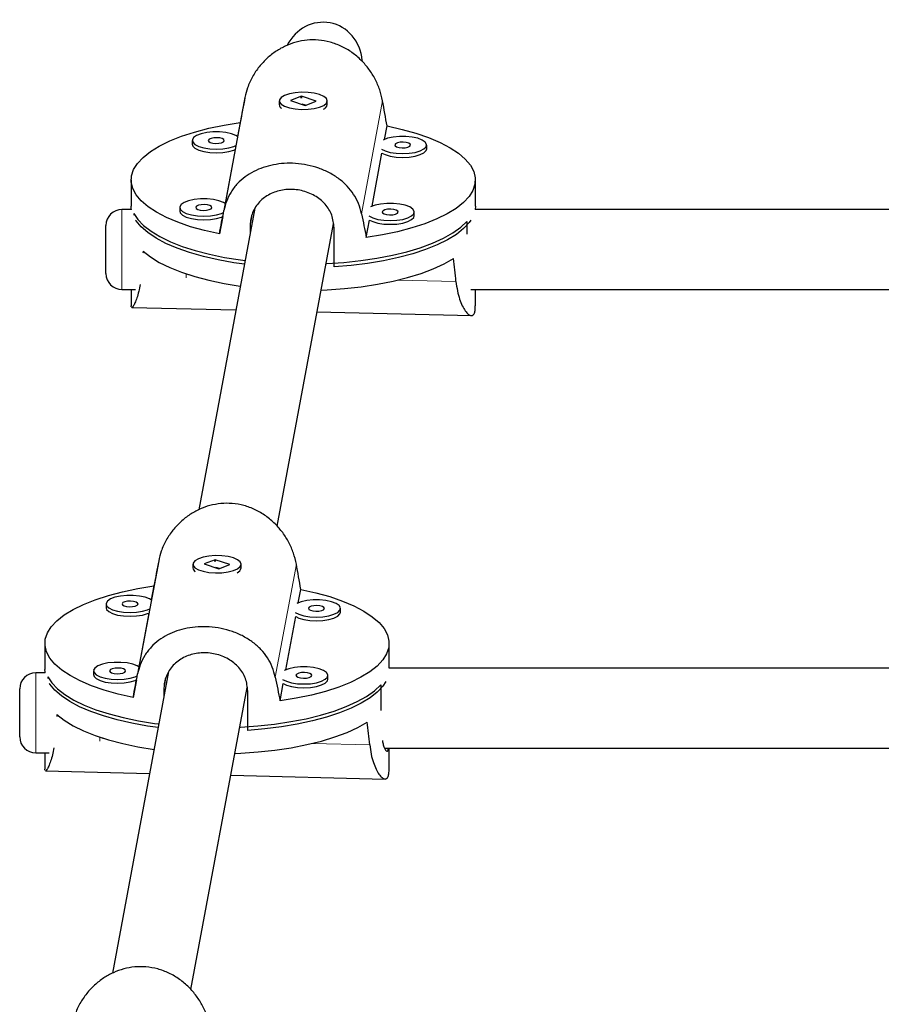
# Model space of a CAD drawing. Extents: x -96 to 723, y -33 to 712.
# Drawn here: x 484 to 491, y 295 to 303 of the extents above; entities that cross this region are included whole.
import ezdxf

# ---------------------------------------------------------------- set-up
doc = ezdxf.new("R2010")
doc.units = 0
doc.header["$LTSCALE"] = 0.125
doc.header["$MEASUREMENT"] = 0
doc.layers.add('CONTOUR', color=7, linetype='CONTINUOUS')

msp = doc.modelspace()

# ---------------------------------------------------------------- linework, layer by layer
at = {"layer": 'CONTOUR', "lineweight": 25}
for p, q in [((485.983, 302.51965), (485.81872, 301.63646)), ((486.25073, 302.49267), (486.25073, 302.46351)), ((486.42364, 302.52825), (486.33846, 302.49536)), ((486.33846, 302.49536), (486.45282, 302.45708)), ((486.41666, 302.5183), (486.4298, 302.51995)), ((486.538, 302.48997), (486.42364, 302.52825)), ((486.42364, 302.52204), (486.42364, 302.52825)), ((486.45282, 302.45708), (486.538, 302.48997)), ((486.62573, 302.46351), (486.62573, 302.49267)), ((486.2652, 302.43754), (486.2662, 302.43668)), ((486.45709, 302.45873), (486.42967, 302.46791)), ((486.60805, 302.43477), (486.61126, 302.43754)), ((485.94596, 302.32396), (485.92549, 302.21389)), ((487.07318, 302.19201), (487.09259, 302.29639)), ((485.57181, 302.18268), (485.57181, 302.15352)), ((485.90649, 302.11176), (485.82818, 301.69076)), ((487.40196, 302.11853), (487.40196, 302.1477)), ((486.97587, 301.66888), (487.05312, 302.08419)), ((485.09448, 301.87446), (485.09448, 301.67033)), ((487.78198, 301.67033), (487.78198, 301.87446)), ((485.09661, 301.64415), (485.02274, 301.64415)), ((485.4745, 301.65954), (485.4745, 301.63038)), ((486.06037, 301.65394), (485.62213, 299.29791)), ((495.80399, 301.64415), (487.77986, 301.64415)), ((487.78198, 301.67033), (487.78001, 301.64415)), ((485.11617, 301.61305), (485.11617, 301.60021)), ((485.80918, 301.58862), (485.78387, 301.45253)), ((487.30466, 301.5954), (487.30466, 301.62456)), ((484.89774, 301.23331), (484.89774, 301.51915)), ((486.02389, 301.51698), (486.02389, 301.45785)), ((486.234, 299.16972), (486.67322, 301.53097)), ((486.67868, 301.19505), (486.67868, 301.50124)), ((486.9305, 301.42496), (486.95582, 301.56106)), ((487.71651, 301.55054), (487.71651, 301.4512)), ((484.89774, 301.14415), (484.89774, 301.23331)), ((485.02274, 301.01915), (485.12845, 301.01915)), ((485.09448, 301.01915), (485.09448, 300.89165)), ((487.74801, 301.01915), (495.81844, 301.01915)), ((487.78198, 300.89144), (487.78198, 301.01915)), ((485.0949, 300.88436), (485.09523, 300.89164)), ((485.09916, 300.87847), (485.91249, 300.85891)), ((486.54538, 300.8437), (487.75101, 300.81471)), ((485.30954, 298.89901), (485.14526, 298.01581)), ((485.75017, 298.9076), (485.66499, 298.87471)), ((485.66499, 298.87471), (485.77936, 298.83644)), ((485.7432, 298.89765), (485.75633, 298.8993)), ((485.86453, 298.86933), (485.75017, 298.9076)), ((485.75017, 298.90139), (485.75017, 298.9076)), ((485.57726, 298.87202), (485.57726, 298.84286)), ((485.59174, 298.81689), (485.59273, 298.81604)), ((485.78362, 298.83809), (485.75621, 298.84726)), ((485.77936, 298.83644), (485.86453, 298.86933)), ((485.93458, 298.81413), (485.93779, 298.81689)), ((485.95226, 298.84286), (485.95226, 298.87202)), ((485.27249, 298.70331), (485.25202, 298.59325)), ((486.39971, 298.57137), (486.41913, 298.67575)), ((484.89834, 298.56203), (484.89834, 298.53287)), ((485.23302, 298.49111), (485.15471, 298.07011)), ((486.72849, 298.49789), (486.72849, 298.52705)), ((486.3024, 298.04823), (486.37965, 298.46355)), ((484.42101, 298.25381), (484.42101, 298.04969)), ((487.10851, 298.06047), (487.10851, 298.25381)), ((484.80103, 298.0389), (484.80103, 298.00974)), ((485.3869, 298.0333), (484.94866, 295.67727)), ((495.80399, 298.06047), (487.10851, 298.06047)), ((484.42314, 298.0235), (484.34927, 298.0235)), ((484.4427, 297.99241), (484.4427, 297.97956)), ((485.13571, 297.96798), (485.1104, 297.83188)), ((486.63119, 297.97476), (486.63119, 298.00392)), ((484.22427, 297.61267), (484.22427, 297.8985)), ((485.35043, 297.89633), (485.35043, 297.83721)), ((485.56054, 295.54908), (485.99975, 297.91033)), ((486.00521, 297.5744), (486.00521, 297.88059)), ((486.25703, 297.80432), (486.28235, 297.94041)), ((487.04304, 297.92989), (487.04304, 297.72959)), ((484.22427, 297.5235), (484.22427, 297.61267)), ((487.07449, 297.43547), (495.81844, 297.43547)), ((487.10851, 297.27079), (487.10851, 297.43547)), ((484.34927, 297.3985), (484.45498, 297.3985)), ((484.42101, 297.3985), (484.42101, 297.271)), ((484.42143, 297.26372), (484.42177, 297.271)), ((484.4257, 297.25782), (485.23902, 297.23827)), ((485.87191, 297.22305), (487.07754, 297.19407))]:
    msp.add_line(p, q, dxfattribs=at)
at = {"layer": 'CONTOUR', "lineweight": 18}
for p, q in [((487.05774, 302.49382), (486.89346, 301.61062)), ((485.02274, 301.64415), (485.02274, 301.16775)), ((486.03696, 301.58723), (486.02389, 301.51698)), ((485.02274, 301.16775), (485.02274, 301.01915)), ((485.52274, 301.11029), (485.52274, 301.14175)), ((485.54312, 301.13216), (485.55301, 301.13192)), ((487.18096, 301.09279), (487.63065, 301.08198)), ((486.38427, 298.87317), (486.21999, 297.98997)), ((484.34927, 298.0235), (484.34927, 297.54711)), ((485.36349, 297.96659), (485.35043, 297.89633)), ((484.34927, 297.54711), (484.34927, 297.3985)), ((484.84927, 297.48964), (484.84927, 297.5211)), ((484.86965, 297.51152), (484.87955, 297.51128)), ((486.50749, 297.47214), (486.95719, 297.46133))]:
    msp.add_line(p, q, dxfattribs=at)
at = {"layer": 'CONTOUR', "lineweight": 25, "flags": 128}
for points in [[(486.56599, 302.542), (486.52423, 302.55257), (486.47609, 302.55869), (486.42514, 302.55991), (486.37516, 302.55615), (486.32986, 302.54767), (486.2926, 302.53512), (486.26614, 302.51942), (486.25244, 302.50174), (486.25252, 302.48338), (486.26637, 302.46571), (486.29297, 302.45004), (486.33035, 302.43754), (486.37572, 302.42912), (486.42573, 302.42541), (486.47667, 302.42669), (486.52476, 302.43287), (486.56643, 302.44348), (486.59859, 302.45773), (486.61886, 302.47458), (486.62573, 302.49277), (486.6187, 302.51096), (486.59828, 302.52778), (486.56599, 302.542)], [(485.78387, 301.45253), (485.66707, 301.47885), (485.55838, 301.50933), (485.45896, 301.54366), (485.36984, 301.58147), (485.29196, 301.62236), (485.22615, 301.66591), (485.1731, 301.71165), (485.13336, 301.7591), (485.10735, 301.80777), (485.09534, 301.85714), (485.09748, 301.90669), (485.11372, 301.9559), (485.1439, 302.00426), (485.1877, 302.05125), (485.24466, 302.09638), (485.31418, 302.13917), (485.39554, 302.17918), (485.48786, 302.21598), (485.59019, 302.24919), (485.70144, 302.27845), (485.82045, 302.30346), (485.94596, 302.32396)], [(487.09259, 302.29639), (487.20939, 302.27007), (487.31808, 302.23959), (487.4175, 302.20526), (487.50662, 302.16745), (487.5845, 302.12656), (487.65031, 302.08301), (487.70336, 302.03727), (487.74311, 301.98982), (487.76911, 301.94115), (487.78112, 301.89178), (487.77899, 301.84223), (487.76275, 301.79301), (487.73257, 301.74466), (487.68876, 301.69767), (487.6318, 301.65254), (487.56228, 301.60975), (487.48093, 301.56974), (487.3886, 301.53294), (487.28627, 301.49973), (487.17502, 301.47047), (487.05601, 301.44546), (486.9305, 301.42496)], [(485.92549, 302.21389), (485.91232, 302.22163), (485.87741, 302.23503), (485.83374, 302.24454), (485.78455, 302.24947), (485.73349, 302.24944), (485.68434, 302.24446), (485.64075, 302.2349), (485.60596, 302.22147), (485.58254, 302.20515), (485.57222, 302.18718)], [(485.57222, 302.18718), (485.57579, 302.16886), (485.59296, 302.15157), (485.62247, 302.13659), (485.66213, 302.12503), (485.70899, 302.11774), (485.75959, 302.11527), (485.81017, 302.1178), (485.85697, 302.12514), (485.89653, 302.13674), (485.91256, 302.14384)], [(485.69694, 302.18418), (485.7001, 302.17548), (485.71226, 302.16789), (485.73159, 302.16254), (485.75514, 302.16026), (485.77932, 302.16139), (485.80045, 302.16577), (485.81532, 302.17271), (485.82167, 302.18118), (485.81851, 302.18987), (485.80635, 302.19747), (485.78702, 302.20282), (485.76348, 302.2051), (485.73929, 302.20396), (485.71816, 302.19959), (485.70329, 302.19264), (485.69694, 302.18418)], [(487.04819, 302.11654), (487.07763, 302.10161), (487.11729, 302.09005), (487.16415, 302.08276), (487.21475, 302.08029), (487.26533, 302.08282), (487.31213, 302.09016), (487.35169, 302.10176), (487.38107, 302.11678), (487.3981, 302.13408), (487.40151, 302.1524), (487.39104, 302.17037), (487.36748, 302.18665), (487.33257, 302.20005), (487.2889, 302.20956), (487.23971, 302.21449), (487.18865, 302.21446), (487.1395, 302.20948), (487.09591, 302.19992), (487.06121, 302.18653)], [(485.57181, 302.15352), (485.57579, 302.1397), (485.59296, 302.12241), (485.62247, 302.10743), (485.66213, 302.09587), (485.70899, 302.08858), (485.75959, 302.08611), (485.81017, 302.08864), (485.85697, 302.09598), (485.89653, 302.10758), (485.90649, 302.11176)], [(487.05312, 302.08419), (487.07763, 302.07245), (487.11729, 302.06089), (487.16415, 302.0536), (487.21475, 302.05113), (487.26533, 302.05366), (487.31213, 302.06099), (487.35169, 302.0726), (487.38107, 302.08761), (487.3981, 302.10492), (487.40196, 302.11853)], [(487.1521, 302.14919), (487.15525, 302.1405), (487.16742, 302.1329), (487.18675, 302.12756), (487.21029, 302.12528), (487.23447, 302.12641), (487.25561, 302.13078), (487.27048, 302.13773), (487.27682, 302.1462), (487.27367, 302.15489), (487.26151, 302.16249), (487.24218, 302.16783), (487.21863, 302.17011), (487.19445, 302.16898), (487.17332, 302.16461), (487.15845, 302.15766), (487.1521, 302.14919)], [(485.82818, 301.69076), (485.81502, 301.6985), (485.78011, 301.7119), (485.73644, 301.72141), (485.68725, 301.72634), (485.63618, 301.72631), (485.58704, 301.72133), (485.54345, 301.71177), (485.50865, 301.69833), (485.48523, 301.68202), (485.47492, 301.66404)], [(485.09646, 301.64415), (485.09531, 301.65339), (485.09448, 301.67033)], [(485.47492, 301.66404), (485.47848, 301.64573), (485.49565, 301.62844), (485.52516, 301.61346), (485.56482, 301.6019), (485.61169, 301.59461), (485.66228, 301.59214), (485.71286, 301.59466), (485.75966, 301.602), (485.79923, 301.61361), (485.81525, 301.62071)], [(485.59964, 301.66104), (485.60279, 301.65235), (485.61495, 301.64475), (485.63428, 301.63941), (485.65783, 301.63713), (485.68201, 301.63826), (485.70315, 301.64263), (485.71802, 301.64958), (485.72436, 301.65805), (485.72121, 301.66674), (485.70904, 301.67434), (485.68972, 301.67968), (485.66617, 301.68196), (485.64199, 301.68083), (485.62085, 301.67646), (485.60598, 301.66951), (485.59964, 301.66104)], [(486.95089, 301.59341), (486.98032, 301.57848), (487.01998, 301.56692), (487.06684, 301.55963), (487.11744, 301.55716), (487.16802, 301.55968), (487.21482, 301.56702), (487.25438, 301.57863), (487.28377, 301.59364), (487.30079, 301.61095), (487.3042, 301.62926), (487.29373, 301.64723), (487.27017, 301.66352), (487.23526, 301.67692), (487.19159, 301.68643), (487.1424, 301.69136), (487.09134, 301.69133), (487.04219, 301.68635), (486.99861, 301.67679), (486.96391, 301.6634)], [(487.0548, 301.62606), (487.05795, 301.61737), (487.07011, 301.60977), (487.08944, 301.60442), (487.11299, 301.60214), (487.13717, 301.60328), (487.1583, 301.60765), (487.17317, 301.6146), (487.17952, 301.62306), (487.17637, 301.63176), (487.1642, 301.63935), (487.14487, 301.6447), (487.12133, 301.64698), (487.09714, 301.64585), (487.07601, 301.64147), (487.06114, 301.63453), (487.0548, 301.62606)], [(485.11617, 301.61305), (485.14747, 301.56517), (485.19215, 301.51869), (485.24975, 301.47408), (485.31966, 301.4318), (485.40117, 301.3923), (485.49343, 301.35598), (485.59548, 301.32323), (485.70627, 301.29437), (485.82465, 301.26971), (485.94938, 301.24951), (485.98427, 301.24482)], [(485.4745, 301.63038), (485.47848, 301.61657), (485.49565, 301.59928), (485.52516, 301.5843), (485.56482, 301.57274), (485.61169, 301.56545), (485.66228, 301.56298), (485.71286, 301.5655), (485.75966, 301.57284), (485.79923, 301.58445), (485.80918, 301.58862)], [(486.95582, 301.56106), (486.98032, 301.54932), (487.01998, 301.53775), (487.06684, 301.53047), (487.11744, 301.52799), (487.16802, 301.53052), (487.21482, 301.53786), (487.25438, 301.54947), (487.28377, 301.56448), (487.30079, 301.58179), (487.30466, 301.5954)], [(485.97897, 301.21634), (485.89607, 301.22832), (485.77386, 301.25043), (485.65854, 301.27689), (485.5513, 301.30743), (485.45326, 301.34173), (485.36542, 301.37944), (485.28871, 301.42016), (485.22391, 301.46348), (485.1717, 301.50894), (485.13261, 301.55607), (485.12907, 301.56144)], [(486.61549, 301.22063), (486.62167, 301.22094), (486.75607, 301.23012), (486.88718, 301.24417), (487.01363, 301.26294), (487.13412, 301.28624), (487.24739, 301.31382), (487.35228, 301.34539), (487.4477, 301.38064), (487.53265, 301.41919), (487.60625, 301.46065), (487.66775, 301.50459), (487.71651, 301.55054)], [(487.7474, 301.56144), (487.73313, 301.54126), (487.68991, 301.49459), (487.63371, 301.44975), (487.56513, 301.40719), (487.48487, 301.36736), (487.39375, 301.33068), (487.29273, 301.29751), (487.18286, 301.26821), (487.06526, 301.24307), (486.94117, 301.22236), (486.81186, 301.2063), (486.67868, 301.19505)], [(485.1879, 301.3184), (485.24491, 301.27328), (485.31448, 301.23049), (485.39588, 301.1905), (485.48825, 301.15371), (485.59061, 301.12052), (485.7019, 301.09127), (485.82094, 301.06628), (485.94647, 301.0458), (485.94723, 301.04569)], [(486.57722, 301.01488), (486.62374, 301.01691), (486.75911, 301.02626), (486.89111, 301.04055), (487.01834, 301.05962), (487.13947, 301.08328), (487.25322, 301.11128), (487.35839, 301.14332), (487.45387, 301.17906), (487.53867, 301.21813), (487.61189, 301.26012)], [(485.89252, 298.92136), (485.85076, 298.93192), (485.80262, 298.93804), (485.75167, 298.93926), (485.70169, 298.9355), (485.65639, 298.92703), (485.61913, 298.91448), (485.59267, 298.89878), (485.57897, 298.88109), (485.57905, 298.86274), (485.5929, 298.84507), (485.6195, 298.8294), (485.65688, 298.81689), (485.70225, 298.80847), (485.75226, 298.80476), (485.8032, 298.80605), (485.85129, 298.81222), (485.89296, 298.82283), (485.92512, 298.83709), (485.94539, 298.85394), (485.95226, 298.87213), (485.94523, 298.89031), (485.92481, 298.90714), (485.89252, 298.92136)], [(485.1104, 297.83188), (484.9936, 297.8582), (484.88491, 297.88869), (484.78549, 297.92301), (484.69637, 297.96082), (484.6185, 298.00172), (484.55268, 298.04526), (484.49963, 298.091), (484.45989, 298.13846), (484.43388, 298.18712), (484.42188, 298.23649), (484.42401, 298.28605), (484.44025, 298.33526), (484.47043, 298.38361), (484.51423, 298.4306), (484.57119, 298.47573), (484.64072, 298.51853), (484.72207, 298.55853), (484.81439, 298.59533), (484.91672, 298.62854), (485.02798, 298.6578), (485.14698, 298.68282), (485.27249, 298.70331)], [(486.41913, 298.67575), (486.53593, 298.64943), (486.64461, 298.61894), (486.74404, 298.58461), (486.83315, 298.5468), (486.91103, 298.50591), (486.97684, 298.46237), (487.0299, 298.41663), (487.06964, 298.36917), (487.09565, 298.3205), (487.10765, 298.27113), (487.10552, 298.22158), (487.08928, 298.17237), (487.0591, 298.12401), (487.0153, 298.07702), (486.95833, 298.03189), (486.88881, 297.9891), (486.80746, 297.94909), (486.71513, 297.91229), (486.6128, 297.87909), (486.50155, 297.84982), (486.38254, 297.82481), (486.25703, 297.80432)], [(485.25202, 298.59325), (485.23885, 298.60099), (485.20394, 298.61439), (485.16027, 298.6239), (485.11109, 298.62883), (485.06002, 298.6288), (485.01087, 298.62382), (484.96729, 298.61426), (484.93249, 298.60082), (484.90907, 298.58451), (484.89875, 298.56653)], [(484.89875, 298.56653), (484.90232, 298.54822), (484.91949, 298.53093), (484.949, 298.51595), (484.98866, 298.50439), (485.03553, 298.4971), (485.08612, 298.49463), (485.1367, 298.49715), (485.1835, 298.50449), (485.22306, 298.5161), (485.23909, 298.52319)], [(485.02348, 298.56353), (485.02663, 298.55484), (485.03879, 298.54724), (485.05812, 298.54189), (485.08167, 298.53961), (485.10585, 298.54075), (485.12698, 298.54512), (485.14186, 298.55207), (485.1482, 298.56053), (485.14505, 298.56923), (485.13288, 298.57682), (485.11355, 298.58217), (485.09001, 298.58445), (485.06583, 298.58332), (485.04469, 298.57894), (485.02982, 298.572), (485.02348, 298.56353)], [(486.37473, 298.49589), (486.40416, 298.48097), (486.44382, 298.4694), (486.49068, 298.46212), (486.54128, 298.45964), (486.59186, 298.46217), (486.63866, 298.46951), (486.67822, 298.48112), (486.7076, 298.49613), (486.72463, 298.51344), (486.72804, 298.53175), (486.71757, 298.54972), (486.69401, 298.56601), (486.6591, 298.5794), (486.61543, 298.58892), (486.56624, 298.59384), (486.51518, 298.59381), (486.46603, 298.58884), (486.42244, 298.57927), (486.38774, 298.56589)], [(484.89834, 298.53287), (484.90232, 298.51906), (484.91949, 298.50177), (484.949, 298.48679), (484.98866, 298.47522), (485.03553, 298.46794), (485.08612, 298.46546), (485.1367, 298.46799), (485.1835, 298.47533), (485.22306, 298.48694), (485.23302, 298.49111)], [(486.37965, 298.46355), (486.40416, 298.45181), (486.44382, 298.44024), (486.49068, 298.43295), (486.54128, 298.43048), (486.59186, 298.43301), (486.63866, 298.44035), (486.67822, 298.45196), (486.7076, 298.46697), (486.72463, 298.48428), (486.72849, 298.49789)], [(486.47863, 298.52855), (486.48179, 298.51986), (486.49395, 298.51226), (486.51328, 298.50691), (486.53682, 298.50463), (486.56101, 298.50576), (486.58214, 298.51014), (486.59701, 298.51709), (486.60336, 298.52555), (486.6002, 298.53424), (486.58804, 298.54184), (486.56871, 298.54719), (486.54517, 298.54947), (486.52098, 298.54834), (486.49985, 298.54396), (486.48498, 298.53701), (486.47863, 298.52855)], [(485.15471, 298.07011), (485.14155, 298.07785), (485.10664, 298.09125), (485.06297, 298.10077), (485.01378, 298.10569), (484.96272, 298.10566), (484.91357, 298.10068), (484.86998, 298.09112), (484.83518, 298.07769), (484.81176, 298.06138), (484.80145, 298.0434)], [(484.42299, 298.0235), (484.42184, 298.03274), (484.42101, 298.04969)], [(484.80145, 298.0434), (484.80501, 298.02508), (484.82218, 298.0078), (484.85169, 297.99282), (484.89135, 297.98125), (484.93822, 297.97396), (484.98882, 297.97149), (485.03939, 297.97402), (485.0862, 297.98136), (485.12576, 297.99297), (485.14178, 298.00006)], [(484.92617, 298.0404), (484.92932, 298.0317), (484.94149, 298.02411), (484.96081, 298.01876), (484.98436, 298.01648), (485.00854, 298.01761), (485.02968, 298.02199), (485.04455, 298.02893), (485.05089, 298.0374), (485.04774, 298.04609), (485.03557, 298.05369), (485.01625, 298.05904), (484.9927, 298.06132), (484.96852, 298.06018), (484.94738, 298.05581), (484.93251, 298.04886), (484.92617, 298.0404)], [(486.27742, 297.97276), (486.30685, 297.95783), (486.34651, 297.94627), (486.39338, 297.93898), (486.44397, 297.93651), (486.49455, 297.93904), (486.54135, 297.94638), (486.58091, 297.95798), (486.6103, 297.973), (486.62732, 297.9903), (486.63073, 298.00862), (486.62027, 298.02659), (486.5967, 298.04287), (486.5618, 298.05627), (486.51813, 298.06578), (486.46894, 298.07071), (486.41787, 298.07068), (486.36873, 298.0657), (486.32514, 298.05614), (486.29044, 298.04275)], [(484.4427, 297.99241), (484.474, 297.94453), (484.51868, 297.89804), (484.57628, 297.85343), (484.64619, 297.81115), (484.7277, 297.77165), (484.81996, 297.73534), (484.92202, 297.70258), (485.03281, 297.67373), (485.15118, 297.64907), (485.27592, 297.62887), (485.3108, 297.62417)], [(484.80103, 298.00974), (484.80501, 297.99592), (484.82218, 297.97864), (484.85169, 297.96365), (484.89135, 297.95209), (484.93822, 297.9448), (484.98882, 297.94233), (485.03939, 297.94486), (485.0862, 297.9522), (485.12576, 297.9638), (485.13571, 297.96798)], [(487.0834, 297.95673), (487.05966, 297.92061), (487.01644, 297.87395), (486.96025, 297.8291), (486.89166, 297.78655), (486.8114, 297.74672), (486.72028, 297.71003), (486.61926, 297.67686), (486.50939, 297.64756), (486.39179, 297.62242), (486.2677, 297.60172), (486.13839, 297.58566), (486.00521, 297.5744)], [(486.28235, 297.94041), (486.30685, 297.92867), (486.34651, 297.91711), (486.39338, 297.90982), (486.44397, 297.90735), (486.49455, 297.90988), (486.54135, 297.91722), (486.58091, 297.92882), (486.6103, 297.94384), (486.62732, 297.96114), (486.63119, 297.97476)], [(486.38133, 298.00542), (486.38448, 297.99672), (486.39664, 297.98912), (486.41597, 297.98378), (486.43952, 297.9815), (486.4637, 297.98263), (486.48484, 297.987), (486.49971, 297.99395), (486.50605, 298.00242), (486.5029, 298.01111), (486.49073, 298.01871), (486.47141, 298.02406), (486.44786, 298.02634), (486.42368, 298.0252), (486.40254, 298.02083), (486.38767, 298.01388), (486.38133, 298.00542)], [(485.3055, 297.5957), (485.2226, 297.60767), (485.10039, 297.62978), (484.98507, 297.65624), (484.87783, 297.68678), (484.77979, 297.72108), (484.69195, 297.75879), (484.61524, 297.79951), (484.55044, 297.84283), (484.49823, 297.88829), (484.45914, 297.93542), (484.4556, 297.94079)], [(485.94202, 297.59999), (485.9482, 297.60029), (486.0826, 297.60948), (486.21371, 297.62353), (486.34016, 297.6423), (486.46065, 297.66559), (486.57393, 297.69317), (486.67882, 297.72475), (486.77423, 297.76), (486.85918, 297.79855), (486.93279, 297.84001), (486.99428, 297.88394), (487.04304, 297.92989)], [(484.51443, 297.69775), (484.57144, 297.65263), (484.64101, 297.60985), (484.72241, 297.56985), (484.81478, 297.53306), (484.91715, 297.49987), (485.02843, 297.47063), (485.14747, 297.44563), (485.273, 297.42515), (485.27376, 297.42505)], [(485.90375, 297.39423), (485.95027, 297.39627), (486.08564, 297.40562), (486.21764, 297.4199), (486.34487, 297.43898), (486.466, 297.46264), (486.57975, 297.49063), (486.68492, 297.52267), (486.78041, 297.55842), (486.8652, 297.59749), (486.93842, 297.63948)]]:
    msp.add_lwpolyline(points, dxfattribs=at)
at = {"layer": 'CONTOUR', "lineweight": 25}
for centre, radius, start, end in [((486.28678, 302.46593), 0.03613, 183.852232, 240.538855), ((486.57885, 302.47125), 0.04752, 290.122959, 350.6161), ((485.02274, 301.51915), 0.125, 90, 180), ((485.02274, 301.14415), 0.125, 180, 270), ((485.61331, 298.84529), 0.03613, 183.852232, 240.538855), ((485.90538, 298.85061), 0.04752, 290.122959, 350.6161), ((484.34927, 297.8985), 0.125, 90, 180), ((484.34927, 297.5235), 0.125, 180, 270)]:
    msp.add_arc(centre, radius, start, end, dxfattribs=at)
for centre, major_axis, ratio, start_param, end_param in [((486.58621, 302.77209), (0.06138, 0.32998), 0.9310646, 0, 1.2590214), ((486.58621, 302.77209), (0.06138, 0.32998), 0.9310646, 4.9910806, 6.2831853), ((486.43823, 304.9153), (1.34375, 7.09545), 0.0002218, 1.9152375, 1.9446985), ((486.43823, 304.9153), (-1.33248, 7.15969), 0.0242609, 4.3334021, 4.3628631), ((486.43823, 304.9153), (1.34375, 7.09545), 0.0002218, 4.2026029, 4.2320638), ((486.43823, 304.9153), (-1.33248, 7.15969), 0.0242609, 2.0460368, 2.0754977), ((486.43823, 298.45453), (-0.10027, 6.62933), 0.2021325, 1.1210329, 1.1237737), ((486.43823, 298.45453), (-0.10027, 6.62933), 0.2021325, 5.1168528, 5.1463138), ((485.76476, 301.29465), (1.34375, 7.09545), 0.0002218, 1.9152375, 1.9446985), ((485.76476, 301.29465), (-1.33248, 7.15969), 0.0242609, 4.3334021, 4.3628631), ((485.76476, 301.29465), (1.34375, 7.09545), 0.0002218, 4.2026029, 4.2320638), ((485.76476, 301.29465), (-1.33248, 7.15969), 0.0242609, 2.0460368, 2.0754977), ((485.76476, 294.83389), (-0.10027, 6.62933), 0.2021325, 1.1210329, 1.1237737), ((485.76476, 294.83389), (-0.10027, 6.62933), 0.2021325, 5.1168528, 5.1463138)]:
    msp.add_ellipse(centre, major_axis=major_axis, ratio=ratio, start_param=start_param, end_param=end_param, dxfattribs=at)
for points, knots in [([(487.05774, 302.49382), (487.05121, 302.52266), (487.03814, 302.58036), (487.00133, 302.66357), (486.953, 302.7409), (486.89247, 302.81147), (486.82027, 302.87243), (486.73819, 302.92104), (486.64929, 302.95385), (486.55866, 302.96996), (486.46882, 302.9692), (486.38301, 302.95388), (486.30154, 302.92439), (486.22477, 302.88206), (486.15457, 302.82704), (486.09151, 302.7596), (486.03976, 302.68177), (486.00202, 302.60024), (485.98898, 302.54497), (485.983, 302.51965)], [0, 0, 0, 0, 0.0591182, 0.1182619, 0.1772241, 0.2361941, 0.298091, 0.3599681, 0.4207635, 0.4815403, 0.5381386, 0.5947445, 0.6503528, 0.7059775, 0.764685, 0.8233976, 0.8854774, 0.9475322, 1, 1, 1, 1]), ([(486.89346, 301.61062), (486.88653, 301.63736), (486.87269, 301.69085), (486.83383, 301.76307), (486.7831, 301.82746), (486.71995, 301.88401), (486.64523, 301.93139), (486.56098, 301.96836), (486.47059, 301.99313), (486.37925, 302.00544), (486.28957, 302.0055), (486.20461, 301.99483), (486.12467, 301.97354), (486.04993, 301.94212), (485.98214, 301.90002), (485.92168, 301.84657), (485.8724, 301.78202), (485.83666, 301.71127), (485.82436, 301.65996), (485.81872, 301.63646)], [0, 0, 0, 0, 0.0591182, 0.1182619, 0.1772241, 0.2361941, 0.298091, 0.3599681, 0.4207635, 0.4815403, 0.5381386, 0.5947445, 0.6503528, 0.7059775, 0.764685, 0.8233976, 0.8854774, 0.9475322, 1, 1, 1, 1]), ([(486.67868, 301.50124), (486.67511, 301.53485), (486.66798, 301.60204), (486.61258, 301.68931), (486.53044, 301.75634), (486.42663, 301.79636), (486.31532, 301.80524), (486.20978, 301.78327), (486.11966, 301.73263), (486.05416, 301.65607), (486.02656, 301.57868), (486.02448, 301.53058), (486.02389, 301.51698)], [0, 0, 0, 0, 0.1051716, 0.2102661, 0.3173511, 0.4258281, 0.5321882, 0.6363148, 0.741373, 0.849141, 0.9573548, 1, 1, 1, 1]), ([(485.16384, 301.05854), (485.16051, 301.0399), (485.1533, 300.99954), (485.13901, 300.9516), (485.12363, 300.91166), (485.11007, 300.8874), (485.10127, 300.87657), (485.09942, 300.87916), (485.09919, 300.8795)], [0, 0, 0, 0, 0.1676874, 0.3632609, 0.5588604, 0.7641681, 0.9694101, 1, 1, 1, 1]), ([(487.63065, 301.08198), (487.63403, 301.0567), (487.64079, 301.00612), (487.65861, 300.94255), (487.67991, 300.89025), (487.70355, 300.84994), (487.72734, 300.82348), (487.74908, 300.81225), (487.76635, 300.81739), (487.7774, 300.83863), (487.78211, 300.86431), (487.78149, 300.88577), (487.78132, 300.89144)], [0, 0, 0, 0, 0.1058618, 0.2117695, 0.317352, 0.4229487, 0.5337864, 0.6445886, 0.7534538, 0.8622858, 0.9636353, 1, 1, 1, 1]), ([(486.38427, 298.87317), (486.37774, 298.90202), (486.36468, 298.95972), (486.32787, 299.04293), (486.27954, 299.12025), (486.219, 299.19083), (486.1468, 299.25178), (486.06472, 299.3004), (485.97582, 299.33321), (485.88519, 299.34932), (485.79536, 299.34855), (485.70954, 299.33324), (485.62807, 299.30374), (485.5513, 299.26142), (485.4811, 299.20639), (485.41804, 299.13896), (485.3663, 299.06112), (485.32855, 298.97959), (485.31551, 298.92433), (485.30954, 298.89901)], [0, 0, 0, 0, 0.0591182, 0.1182619, 0.1772241, 0.2361941, 0.298091, 0.3599681, 0.4207635, 0.4815403, 0.5381386, 0.5947445, 0.6503528, 0.7059775, 0.764685, 0.8233976, 0.8854774, 0.9475322, 1, 1, 1, 1]), ([(486.21999, 297.98997), (486.21307, 298.01671), (486.19922, 298.0702), (486.16037, 298.14242), (486.10963, 298.20681), (486.04649, 298.26336), (485.97176, 298.31075), (485.88751, 298.34771), (485.79712, 298.37248), (485.70578, 298.38479), (485.6161, 298.38485), (485.53115, 298.37418), (485.4512, 298.35289), (485.37646, 298.32147), (485.30867, 298.27938), (485.24821, 298.22593), (485.19894, 298.16137), (485.1632, 298.09062), (485.15089, 298.03932), (485.14526, 298.01581)], [0, 0, 0, 0, 0.0591182, 0.1182619, 0.1772241, 0.2361941, 0.298091, 0.3599681, 0.4207635, 0.4815403, 0.5381386, 0.5947445, 0.6503528, 0.7059775, 0.764685, 0.8233976, 0.8854774, 0.9475322, 1, 1, 1, 1]), ([(486.00521, 297.88059), (486.00164, 297.9142), (485.99451, 297.9814), (485.93911, 298.06866), (485.85697, 298.13569), (485.75317, 298.17571), (485.64185, 298.1846), (485.53631, 298.16263), (485.44619, 298.11198), (485.38069, 298.03542), (485.35309, 297.95803), (485.35101, 297.90993), (485.35043, 297.89633)], [0, 0, 0, 0, 0.1051716, 0.2102661, 0.3173511, 0.4258281, 0.5321882, 0.6363148, 0.741373, 0.849141, 0.9573548, 1, 1, 1, 1]), ([(487.05612, 297.49392), (487.05834, 297.48198), (487.06525, 297.44474), (487.08227, 297.4154), (487.09807, 297.40641), (487.1023, 297.4275), (487.1039, 297.43547)], [0, 0, 0, 0, 0.1522175, 0.4747429, 0.8014607, 1, 1, 1, 1]), ([(484.49037, 297.43789), (484.48704, 297.41926), (484.47983, 297.37889), (484.46555, 297.33096), (484.45016, 297.29101), (484.4366, 297.26675), (484.4278, 297.25592), (484.42596, 297.25852), (484.42572, 297.25885)], [0, 0, 0, 0, 0.1676874, 0.3632609, 0.5588604, 0.7641681, 0.9694101, 1, 1, 1, 1]), ([(486.95719, 297.46133), (486.96057, 297.43605), (486.96732, 297.38548), (486.98514, 297.3219), (487.00644, 297.26961), (487.03008, 297.2293), (487.05387, 297.20284), (487.07561, 297.19161), (487.09288, 297.19675), (487.10393, 297.21798), (487.10864, 297.24366), (487.10802, 297.26513), (487.10786, 297.27079)], [0, 0, 0, 0, 0.1058618, 0.2117695, 0.317352, 0.4229487, 0.5337864, 0.6445886, 0.7534538, 0.8622858, 0.9636353, 1, 1, 1, 1]), ([(485.7108, 295.25253), (485.70427, 295.28137), (485.69121, 295.33907), (485.6544, 295.42228), (485.60607, 295.49961), (485.54553, 295.57018), (485.47333, 295.63113), (485.39125, 295.67975), (485.30236, 295.71256), (485.21172, 295.72867), (485.12189, 295.72791), (485.03607, 295.71259), (484.9546, 295.6831), (484.87783, 295.64077), (484.80763, 295.58575), (484.74457, 295.51831), (484.69283, 295.44047), (484.65508, 295.35895), (484.64204, 295.30368), (484.63607, 295.27836)], [0, 0, 0, 0, 0.0591182, 0.1182619, 0.1772241, 0.2361941, 0.298091, 0.3599681, 0.4207635, 0.4815403, 0.5381386, 0.5947445, 0.6503528, 0.7059775, 0.764685, 0.8233976, 0.8854774, 0.9475322, 1, 1, 1, 1])]:
    msp.add_open_spline(points, degree=3, knots=knots, dxfattribs=at)

doc.saveas('drawing.dxf')
